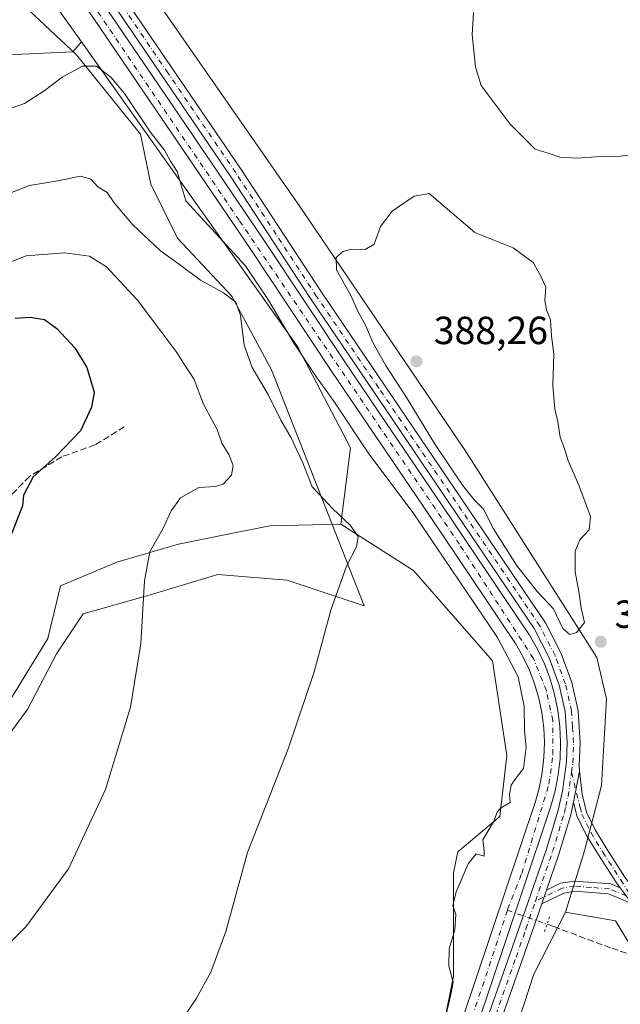
# Model space of a CAD drawing. Units: metres. Extents: x 621820 to 625293, y 4687854 to 4690228.
# Drawn here: x 623280 to 623433, y 4689563 to 4689814 of the extents above; entities that cross this region are included whole.
import ezdxf

# ---------------------------------------------------------------- set-up
doc = ezdxf.new("R2010")
doc.units = ezdxf.units.M
doc.header["$MEASUREMENT"] = 0
for name, pattern in [('DGN Style 3', [2.307223458686699, 1.648016756204785, -0.6592067024819142]), ('DGN Style 4', [2.6384748266838614, 1.318413404963828, -0.6592067024819142, 0.001648016756204785, -0.6592067024819142]), ('DGN Style 5', [1.1536117293433497, 0.4944050268614355, -0.6592067024819142])]:
    doc.linetypes.add(name, pattern=pattern)
for name, color, linetype, lineweight in [('Arbolado forestal CxS', 92, 'Continuous', 0), ('Camino Cxs', 7, 'Continuous', 0), ('Camino eje', 30, 'DGN Style 4', 13), ('Corriente artificial Cxs', 4, 'Continuous', 13), ('Corriente artificial eje', 142, 'DGN Style 4', 0), ('Corriente artificial lineal', 4, 'DGN Style 3', 13), ('Corriente artificial lineal oculto', 135, 'DGN Style 4', 13), ('Cultivos herbáceos CxS', 92, 'Continuous', 0), ('Curva de nivel maestra', 30, 'Continuous', 30), ('Curva de nivel normal', 30, 'Continuous', 0), ('Espacio natural protegido', 121, 'Continuous', 13), ('Espacio natural protegido CxS', 121, 'Continuous', 0), ('Matorral CxS', 135, 'Continuous', 0), ('Núcleo urbano CxS', 7, 'Continuous', 0), ('Pista no pavimentada Cxs', 111, 'Continuous', 0), ('Pista no pavimentada eje', 91, 'DGN Style 4', 0), ('Puente lineal', 2, 'DGN Style 5', 0), ('Punto de cota en terreno', 7, 'Continuous', 0), ('Rótulo de punto de cota en terreno', 7, 'Continuous', 0), ('Senda', 7, 'DGN Style 3', 0), ('Suelo desnudo CxS', 253, 'Continuous', 0)]:
    doc.layers.add(name, color=color, linetype=linetype, lineweight=lineweight)
doc.styles.add('Style-Arial', font='txt')

# ---------------------------------------------------------------- blocks, each defined once
blk = doc.blocks.new('*U9')
at = {"layer": 'Cultivos herbáceos CxS', "color": 92, "linetype": 'Continuous', "lineweight": 0}
blk.add_polyline3d([(623276.0919000005, 4689638.500700001, 399.8766999999934), (623286.9912999999, 4689656.262499999, 398.6600999999937), (623290.2138999999, 4689669.7611, 398.1438000000053), (623304.5220999997, 4689675.725099999, 396.1760000000068), (623320.3279999997, 4689680.376700001, 394.4823000000033), (623332.8492999999, 4689682.882099999, 393.4318000000058), (623343.5729, 4689685.027899999, 392.2275999999983), (623361.7379000002, 4689685.4257, 390.1551000000036), (623380.2396, 4689673.620300001, 388.3861999999936), (623400.4228999997, 4689650.6107, 386.4021999999969), (623404.0558000002, 4689626.3903, 385.5779000000039), (623402.2962999997, 4689610.853499999, 385.1925999999949), (623391.5417, 4689601.833500001, 385.5026999999973), (623390.4650999998, 4689596.451099999, 385.4315999999963), (623390.4649, 4689583.533700001, 385.0823999999994), (623390.4649, 4689570.0779, 384.9235999999946), (623387.7736999998, 4689556.622300001, 385.1894999999931)], dxfattribs=at)
blk = doc.blocks.new('5PATER')
at = {"layer": 'Núcleo urbano CxS', "linetype": 'Continuous', "lineweight": 0}
h = blk.add_hatch(color=51, dxfattribs=at)
edge = h.paths.add_edge_path()
edge.add_ellipse((0, 0), major_axis=(-0.1095731443231308, -0.1110710700762829), ratio=0.9994222409660322, start_angle=0, end_angle=360)

msp = doc.modelspace()

# ---------------------------------------------------------------- linework, layer by layer
at = {"layer": 'Arbolado forestal CxS', "color": 92, "linetype": 'Continuous', "lineweight": 0}
for points in [[(623186.2959000003, 4689772.398499999, 399.304099999994), (623203.7587000001, 4689768.7795, 394.3168000000005), (623213.0566999996, 4689754.8255, 393.5746000000072), (623229.7933, 4689753.895500001, 391.2642000000051), (623240.9502999998, 4689752.965500001, 387.715400000001), (623253.0384999998, 4689765.058499999, 386.0567000000011), (623256.7575000003, 4689786.453299999, 384.8175000000047), (623267.2134999996, 4689791.201300001, 384.1301999999997), (623272.9095000001, 4689805.0273, 383.2467000000034), (623293.3652999997, 4689805.9571, 383.0054999999993), (623295.5749000004, 4689808.531099999, 383.1132000000071)], [(623272.9095000001, 4689805.0273, 383.2467000000034), (623293.3652999997, 4689805.9571, 383.0054999999993), (623295.5749000004, 4689808.531099999, 383.1132000000071), (623350.6344999997, 4689730.828700001, 385.0158999999985), (623364.1807000004, 4689704.9671, 386.741399999999), (623361.7379000002, 4689685.4257, 390.1551000000036), (623343.5729, 4689685.027899999, 392.2275999999983), (623332.8492999999, 4689682.882099999, 393.4318000000058), (623320.3279999997, 4689680.376700001, 394.4823000000033), (623304.5220999997, 4689675.725099999, 396.1760000000068), (623290.2138999999, 4689669.7611, 398.1438000000053), (623286.9912999999, 4689656.262499999, 398.6600999999937), (623276.0919000005, 4689638.500700001, 399.8766999999934)], [(623295.5749000004, 4689808.531099999, 383.1132000000071), (623350.6344999997, 4689730.828700001, 385.0158999999985), (623364.1807000004, 4689704.9671, 386.741399999999), (623361.7379000002, 4689685.4257, 390.1551000000036)], [(623361.7379000002, 4689685.4257, 390.1551000000036), (623343.5729, 4689685.027899999, 392.2275999999983), (623332.8492999999, 4689682.882099999, 393.4318000000058), (623320.3279999997, 4689680.376700001, 394.4823000000033), (623304.5220999997, 4689675.725099999, 396.1760000000068), (623290.2138999999, 4689669.7611, 398.1438000000053), (623286.9912999999, 4689656.262499999, 398.6600999999937), (623276.0919000005, 4689638.500700001, 399.8766999999934), (623257.1190999999, 4689624.372300001, 401.3879000000015), (623244.6051000003, 4689609.4365, 400.8068000000058), (623205.8523000004, 4689584.8125, 399.1944999999978), (623199.4537000004, 4689573.400699999, 398.7171999999992), (623184.7414999995, 4689545.382900001, 398.4968999999983), (623180.3016999997, 4689531.4089, 397.9275999999954), (623166.3384999996, 4689509.8101, 398.1523000000016), (623109.4782999996, 4689455.5385, 401.261599999998)]]:
    msp.add_polyline3d(points, dxfattribs=at)
at = {"layer": 'Camino Cxs', "color": 7, "linetype": 'Continuous', "lineweight": 0, "extrusion": (-0.005199074337977555, -0.0271623840060954, 0.9996175141128399), "elevation": -130238.4792215628, "flags": 128}
msp.add_lwpolyline([(-269315.5824232902, 4721410.930658597), (-269315.5824232902, 4721402.917779638)], dxfattribs=at)
at = {"layer": 'Camino Cxs', "color": 7, "linetype": 'Continuous', "lineweight": 0, "extrusion": (-0.00970168731749775, -0.02813489321627155, 0.9995570544230593), "elevation": -137605.6347286714, "flags": 128}
msp.add_lwpolyline([(-939404.4265203285, 4634598.478054361), (-939404.4265203285, 4634594.795336322)], dxfattribs=at)
at = {"layer": 'Camino Cxs', "color": 7, "linetype": 'Continuous', "lineweight": 0}
for points in [[(623436.0701000001, 4689588.610099999, 381.9799999999959), (623433.0099999999, 4689592.67, 382.2332000000025), (623432.0601000005, 4689593.9301, 382.3880000000063), (623427.4200999998, 4689601.050100001, 383.1585000000051), (623424.3300999999, 4689606.210100001, 383.710699999996), (623421.9600999998, 4689611.040100001, 383.8996999999945), (623421.1001000004, 4689614.530099999, 383.9909999999945), (623422.6058999998, 4689622.397100001, 384.2125999999989), (623423.2801000001, 4689616.540100001, 384.1708000000072), (623424.4101, 4689611.9301, 383.9238999999943), (623426.6101000002, 4689607.460100001, 383.6821999999956), (623429.6201, 4689602.4301, 383.3046000000031), (623434.1901000004, 4689595.420100001, 382.4216000000015)], [(623422.6058999998, 4689622.397100001, 384.2125999999989), (623423.2801000001, 4689616.540100001, 384.1708000000072), (623424.4101, 4689611.9301, 383.9238999999943), (623426.6101000002, 4689607.460100001, 383.6821999999956), (623429.6201, 4689602.4301, 383.3046000000031), (623434.1901000004, 4689595.420100001, 382.4216000000015), (623438.4200999998, 4689589.8201, 381.8564999999944), (623442.6601, 4689585.620100001, 381.3537999999971), (623447.8901000004, 4689581.0001, 380.8184000000037), (623454.3701, 4689577.420100001, 380.1812999999966)], [(623433.0099999999, 4689592.670100001, 382.2332000000025), (623432.0601000005, 4689593.9301, 382.3880000000063), (623427.4200999998, 4689601.050100001, 383.1585000000051), (623424.3300999999, 4689606.210100001, 383.710699999996), (623421.9600999998, 4689611.040100001, 383.8996999999945), (623421.1001000004, 4689614.530099999, 383.9909999999945)], [(623414.1501000002, 4689592.0601, 383.8763000000035), (623417.7701000003, 4689593.8201, 383.9556000000011), (623421.3000999996, 4689594.4001, 383.7609999999986), (623430.5701000001, 4689593.670100001, 382.5380000000005), (623433.0099999999, 4689592.670100001, 382.2332000000025)], [(623436.0701000001, 4689588.610099999, 381.9799999999959), (623429.9700999996, 4689591.110099999, 382.5791999999929), (623421.4101, 4689591.780099999, 383.5129000000015), (623418.5601000005, 4689591.3101, 383.6572000000015), (623412.9501, 4689588.5801, 383.7666999999929)]]:
    msp.add_polyline3d(points, dxfattribs=at)
msp.add_polyline3d([(623433.0099999999, 4689592.67, 382.2332000000025), (623436.0701000001, 4689588.610099999, 381.9799999999959), (623429.9700999996, 4689591.110099999, 382.5791999999929), (623421.4101, 4689591.780099999, 383.5129000000015), (623418.5601000005, 4689591.3101, 383.6572000000015), (623412.9501, 4689588.5801, 383.7666999999929), (623414.1501000002, 4689592.0601, 383.8763000000035), (623417.7701000003, 4689593.8201, 383.9556000000011), (623421.3000999996, 4689594.4001, 383.7609999999986), (623430.5701000001, 4689593.670100001, 382.5380000000005)], close=True, dxfattribs=at)
at = {"layer": 'Camino eje', "color": 30, "linetype": 'DGN Style 4', "lineweight": 13}
for points in [[(623420.5696999999, 4689622.145099999, 383.9716999999946), (623422.7550999997, 4689613.2301, 383.9622999999993), (623423.1851000005, 4689611.485099999, 383.8993999999948), (623424.3701, 4689609.0701, 383.8099999999977), (623425.4700999996, 4689606.835100001, 383.6842000000034), (623428.5201000003, 4689601.7401, 383.210500000001), (623433.1250999998, 4689594.675100001, 382.3798999999999), (623435.0268999999, 4689591.694900001, 382.1346999999951), (623437.0217000004, 4689589.4649, 381.914499999999)], [(623437.0217000004, 4689589.4649, 381.914499999999), (623434.5401, 4689590.640100001, 382.1588000000047), (623430.2701000003, 4689592.390100001, 382.5228999999963), (623425.6350999996, 4689592.755100001, 383.1153000000049), (623421.3551000003, 4689593.090100001, 383.6334999999963), (623418.1651, 4689592.565099999, 383.8013000000064), (623411.3633000003, 4689589.256300001, 383.7638000000007)]]:
    msp.add_polyline3d(points, dxfattribs=at)
at = {"layer": 'Corriente artificial Cxs', "color": 4, "linetype": 'Continuous', "lineweight": 13}
for points in [[(623289.5201000003, 4689835.3301, 383.3757000000041), (623320.4700999996, 4689789.800100001, 383.6551999999938), (623342.1501000002, 4689757.860099999, 383.5117000000027), (623362.5701000001, 4689727.110099999, 383.491599999994), (623371.4401000004, 4689714.050100001, 383.5489999999991), (623387.6001000004, 4689690.2601, 383.5072999999975), (623409.8201000001, 4689657.170100001, 383.4567999999999), (623411.8601000002, 4689653.590100001, 383.3221000000049), (623413.6300999997, 4689649.860099999, 383.421199999997), (623415.0900999998, 4689645.9901, 383.5016999999934), (623416.2401000002, 4689642.020099999, 383.3623999999982), (623417.0800999999, 4689637.970100001, 383.5065999999933), (623417.5900999998, 4689633.870100001, 383.1581000000006), (623417.7801000001, 4689629.7401, 383.0668000000005), (623417.6501000002, 4689625.610099999, 383.1284000000014), (623417.1801000005, 4689621.5001, 383.3334999999934), (623416.4001000002, 4689617.450099999, 383.4771999999939), (623415.3101000005, 4689613.520099999, 383.4674999999988), (623407.7401000002, 4689590.8301, 383.1831999999995), (623388.9401000004, 4689534.870100001, 383.3659000000043), (623374.9901000002, 4689493.5101, 383.6410999999935), (623370.8101000005, 4689481.130100001, 383.4808000000049), (623356.7901, 4689438.280099999, 383.4184999999998), (623340.1801000005, 4689388.790100001, 383.6897999999928)], [(623289.5201000003, 4689835.3301, 383.3757000000041), (623320.4700999996, 4689789.800100001, 383.6551999999938), (623342.1501000002, 4689757.860099999, 383.5117000000027), (623362.5701000001, 4689727.110099999, 383.491599999994), (623371.4401000004, 4689714.050100001, 383.5489999999991), (623387.6001000004, 4689690.2601, 383.5072999999975), (623409.8201000001, 4689657.170100001, 383.4567999999999), (623411.8601000002, 4689653.590100001, 383.3221000000049), (623413.6300999997, 4689649.860099999, 383.421199999997), (623415.0900999998, 4689645.9901, 383.5016999999934), (623416.2401000002, 4689642.020099999, 383.3623999999982), (623417.0800999999, 4689637.970100001, 383.5065999999933), (623417.5900999998, 4689633.870100001, 383.1581000000006), (623417.7801000001, 4689629.7401, 383.0668000000005), (623417.6501000002, 4689625.610099999, 383.1284000000014), (623417.1801000005, 4689621.5001, 383.3334999999934), (623416.4001000002, 4689617.450099999, 383.4771999999939), (623415.3101000005, 4689613.520099999, 383.4674999999988), (623407.7401000002, 4689590.8301, 383.1831999999995), (623388.9401000004, 4689534.870100001, 383.3659000000043), (623374.9901000002, 4689493.5101, 383.6410999999935), (623370.8101000005, 4689481.130100001, 383.4808000000049), (623356.7901, 4689438.280099999, 383.4184999999998), (623340.1801000005, 4689388.790100001, 383.6897999999928)], [(623336.2500999998, 4689390.120100001, 384.3032999999996), (623352.8601000002, 4689439.5801, 384.0062999999937), (623366.8800999997, 4689482.440099999, 383.9021000000066), (623374.7901, 4689505.890100001, 384.2136000000028), (623385.0201000003, 4689536.200099999, 384.1484000000055), (623403.8101000005, 4689592.140100001, 384.0026999999973), (623411.3501000004, 4689614.7301, 383.6964000000008), (623412.3601000002, 4689618.390100001, 383.695000000007), (623413.0800999999, 4689622.130100001, 383.9438999999985), (623413.5100999996, 4689625.9101, 383.9637999999977), (623413.6300999997, 4689629.720100001, 383.9070000000065), (623413.4600999998, 4689633.520099999, 383.8421999999992), (623412.9901000002, 4689637.290100001, 383.7522999999928), (623412.2200999996, 4689641.020099999, 383.277900000001), (623411.1501000002, 4689644.6801, 383.6263999999938), (623409.8101000005, 4689648.2401, 383.982600000003), (623408.1801000005, 4689651.6801, 383.5568000000058), (623406.3000999996, 4689654.9801, 383.7180999999982), (623384.1700999998, 4689687.940099999, 383.8711999999941), (623371.5601000005, 4689706.5001, 383.6698999999935), (623359.1300999997, 4689724.790100001, 383.8065999999963), (623338.7100999998, 4689755.550100001, 383.6698000000033), (623317.0401, 4689787.470100001, 383.5804999999964), (623286.0800999999, 4689833.0101, 383.4692000000068)], [(623336.2500999998, 4689390.120100001, 384.3032999999996), (623352.8601000002, 4689439.5801, 384.0062999999937), (623366.8800999997, 4689482.440099999, 383.9021000000066), (623374.7901, 4689505.890100001, 384.2136000000028), (623385.0201000003, 4689536.200099999, 384.1484000000055), (623403.8101000005, 4689592.140100001, 384.0026999999973), (623411.3501000004, 4689614.7301, 383.6964000000008), (623412.3601000002, 4689618.390100001, 383.695000000007), (623413.0800999999, 4689622.130100001, 383.9438999999985), (623413.5100999996, 4689625.9101, 383.9637999999977), (623413.6300999997, 4689629.720100001, 383.9070000000065), (623413.4600999998, 4689633.520099999, 383.8421999999992), (623412.9901000002, 4689637.290100001, 383.7522999999928), (623412.2200999996, 4689641.020099999, 383.277900000001), (623411.1501000002, 4689644.6801, 383.6263999999938), (623409.8101000005, 4689648.2401, 383.982600000003), (623408.1801000005, 4689651.6801, 383.5568000000058), (623406.3000999996, 4689654.9801, 383.7180999999982), (623384.1700999998, 4689687.940099999, 383.8711999999941), (623371.5601000005, 4689706.5001, 383.6698999999935), (623359.1300999997, 4689724.790100001, 383.8065999999963), (623338.7100999998, 4689755.550100001, 383.6698000000033), (623317.0401, 4689787.470100001, 383.5804999999964), (623286.0800999999, 4689833.0101, 383.4692000000068)]]:
    msp.add_polyline3d(points, dxfattribs=at)
at = {"layer": 'Corriente artificial eje', "color": 142, "linetype": 'DGN Style 4', "lineweight": 0, "extrusion": (-0.7931308924919461, 0.2651038420439626, 0.5483277672236369), "elevation": 748996.6346777071, "flags": 128}
msp.add_lwpolyline([(-4645176.450041364, -490649.3144736493), (-4645315.786630801, -490649.2206037159), (-4645333.778595649, -490649.4519901121)], dxfattribs=at)
at = {"layer": 'Corriente artificial eje', "color": 142, "linetype": 'DGN Style 4', "lineweight": 0}
msp.add_polyline3d([(623404.1935000002, 4689586.956499999, 383.4189999999944), (623404.2610999999, 4689587.1635, 383.4063000000024), (623407.8706, 4689596.310699999, 383.3671000000031), (623414.8158999998, 4689619.130999999, 383.5718000000052), (623415.8081, 4689626.7378, 383.4416000000056), (623415.8081, 4689635.336800001, 383.4927000000025), (623414.1545000002, 4689642.943600001, 383.1337000000058), (623410.8471999997, 4689651.211800001, 383.389599999995), (623391.9956, 4689680.316000001, 383.3004999999976), (623335.7714999998, 4689762.998500001, 383.0424999999959), (623282.8547, 4689841.0507, 383.3018000000012)], dxfattribs=at)
at = {"layer": 'Corriente artificial lineal', "color": 4, "linetype": 'DGN Style 3', "lineweight": 13}
msp.add_polyline3d([(623414.3201000001, 4689583.3663, 383.3925000000018), (623416.0301000001, 4689582.7601, 382.9667000000045), (623430.8101000005, 4689577.2301, 381.1356999999989), (623446.4801000003, 4689572.040100001, 380.6140000000014), (623461.2701000003, 4689567.540100001, 379.6818999999959), (623472.1601, 4689564.5701, 379.679099999994), (623479.0701000001, 4689563.640100001, 379.168399999995), (623486.4401000004, 4689564.030099999, 379.1649000000034), (623491.0800000001, 4689565.448799999, 378.8230999999942)], dxfattribs=at)
at = {"layer": 'Corriente artificial lineal oculto', "color": 135, "linetype": 'DGN Style 4', "lineweight": 13, "extrusion": (0.002324668637498822, -0.0008241685600867704, 0.9999969583263293), "elevation": -2032.384118461091, "flags": 128}
msp.add_lwpolyline([(623401.6177097539, 4689586.874183065), (623411.744343995, 4689583.283981848)], dxfattribs=at)
at = {"layer": 'Cultivos herbáceos CxS', "color": 92, "linetype": 'Continuous', "lineweight": 0}
for points in [[(623361.7379000002, 4689685.4257, 390.1551000000036), (623343.5729, 4689685.027899999, 392.2275999999983), (623332.8492999999, 4689682.882099999, 393.4318000000058), (623320.3279999997, 4689680.376700001, 394.4823000000033), (623304.5220999997, 4689675.725099999, 396.1760000000068), (623290.2138999999, 4689669.7611, 398.1438000000053), (623286.9912999999, 4689656.262499999, 398.6600999999937), (623276.0919000005, 4689638.500700001, 399.8766999999934), (623257.1190999999, 4689624.372300001, 401.3879000000015), (623244.6051000003, 4689609.4365, 400.8068000000058), (623205.8523000004, 4689584.8125, 399.1944999999978), (623199.4537000004, 4689573.400699999, 398.7171999999992), (623184.7414999995, 4689545.382900001, 398.4968999999983), (623180.3016999997, 4689531.4089, 397.9275999999954), (623166.3384999996, 4689509.8101, 398.1523000000016), (623109.4782999996, 4689455.5385, 401.261599999998)], [(623361.7379000002, 4689685.4257, 390.1551000000036), (623380.2396, 4689673.620300001, 388.3861999999936), (623400.4228999997, 4689650.6107, 386.4021999999969), (623404.0558000002, 4689626.3903, 385.5779000000039), (623402.2962999997, 4689610.853499999, 385.1925999999949), (623391.5417, 4689601.833500001, 385.5026999999973), (623390.4650999998, 4689596.451099999, 385.4315999999963), (623390.4649, 4689583.533700001, 385.0823999999994), (623390.4649, 4689570.0779, 384.9235999999946), (623387.7736999998, 4689556.622300001, 385.1894999999931), (623382.3910999997, 4689537.2457, 385.1126999999979), (623371.0881000003, 4689511.410700001, 385.1931999999942), (623362.8421, 4689496.3443, 385.2819000000018), (623357.3923000004, 4689481.206700001, 385.0161999999983), (623357.3923000004, 4689469.701900001, 385.0481), (623350.7315999996, 4689455.7751, 385.280700000003), (623344.0708999997, 4689450.3257, 385.7513999999938), (623335.5935000004, 4689432.160300001, 386.0130000000063), (623337.4101999998, 4689423.0777, 385.6282000000065), (623305.9225000005, 4689323.7741, 384.5430000000051)], [(623419.0231, 4689586.410300001, 383.1901000000071), (623410.9177000001, 4689570.615900001, 384.1275000000023), (623391.0025000004, 4689509.2577, 384.6676000000007), (623384.6403000001, 4689486.0507, 384.1379000000015), (623368.8964999998, 4689441.8485, 384.0191999999952), (623349.5197000002, 4689381.902899999, 384.001099999994), (623340.4369000001, 4689356.4715, 384.1334999999963), (623334.9868999999, 4689322.562899999, 383.4358000000066), (623318.0323000001, 4689286.837900001, 383.2415000000037), (623303.4994999999, 4689235.3695, 383.2960000000021), (623296.2333000004, 4689212.965500001, 383.7090999999928), (623292.5998999998, 4689190.561699999, 384.036500000002), (623290.7827000003, 4689122.7445, 383.7274999999936), (623294.4156999999, 4689110.028899999, 383.5142000000051), (623295.0210999995, 4689101.551700001, 382.7168999999994), (623293.9101, 4689085.6373, 384.0111000000034)], [(623349.5197000002, 4689381.902899999, 384.001099999994), (623368.8964999998, 4689441.8485, 384.0191999999952), (623384.6403000001, 4689486.0507, 384.1379000000015), (623391.0025000004, 4689509.2577, 384.6676000000007), (623410.9177000001, 4689570.615900001, 384.1275000000023), (623419.0231, 4689586.410300001, 383.1901000000071), (623431.7511, 4689584.2203, 382.272299999997), (623438.7396999998, 4689572.791300001, 380.9814999999944), (623454.6145000001, 4689574.7031, 380.2308000000049), (623466.0481000004, 4689565.1801, 379.9569999999949), (623488.2742999997, 4689562.649300001, 379.1012999999948), (623497.8174999999, 4689508.033299999, 379.3282999999938), (623473.0623000005, 4689476.9035, 379.1564999999973), (623426.0894999999, 4689422.900900001, 380.2713999999978), (623404.4994999999, 4689419.0821, 380.6325999999972), (623395.6145000001, 4689404.471100001, 380.920299999998)], [(623419.0231, 4689586.410300001, 383.1901000000071), (623431.7511, 4689584.2203, 382.272299999997), (623438.7396999998, 4689572.791300001, 380.9814999999944), (623454.6145000001, 4689574.7031, 380.2308000000049)]]:
    msp.add_polyline3d(points, dxfattribs=at)
at = {"layer": 'Curva de nivel maestra', "color": 30, "linetype": 'Continuous', "lineweight": 30, "elevation": 400, "flags": 128}
msp.add_lwpolyline([(623278.6600000003, 4689738.050100001), (623282.4400000004, 4689738.2601), (623286.0700000003, 4689737.6601), (623289.2599999999, 4689735.4301), (623293.8300000001, 4689730.4901), (623296.9299999997, 4689725.4801), (623298.79, 4689719.140100001), (623298.0999999996, 4689715.350099999), (623295.3300000001, 4689709.3101), (623288.9000000004, 4689702.6801), (623283.1799999997, 4689697.520099999), (623280.7400000002, 4689692.880100001), (623280.4699999997, 4689690.140100001), (623276.1699999999, 4689679.040100001)], dxfattribs=at)
at = {"layer": 'Curva de nivel normal', "color": 30, "linetype": 'Continuous', "lineweight": 0, "flags": 128}
for points, elevation in [([(623395.5700000003, 4689815.9901), (623395.1799999997, 4689810.300100001), (623396.0700000003, 4689802.140100001), (623397.54, 4689797.390100001), (623404.9000000004, 4689787.5001), (623411.3099999996, 4689781.170100001), (623414.6399999997, 4689780.1501), (623417.54, 4689779.1501), (623422.0800000001, 4689778.860099999), (623426.7699999996, 4689779.200099999), (623432.9800000006, 4689779.370100001), (623438.4000000004, 4689780.090100001)], 380), ([(623277.6200000001, 4689791.630100001), (623280.9699999997, 4689792.800100001), (623286, 4689796.030099999), (623290.6299999999, 4689799.520099999), (623295.7599999999, 4689802.300100001), (623299.3799999999, 4689802.3301), (623303.0300000003, 4689799.540100001), (623306.4900000002, 4689795.3301), (623313.0899999999, 4689785.600099999), (623316.7000000002, 4689780.870100001), (623318.2699999996, 4689778.130100001), (623319.9400000004, 4689775.4301), (623322.1399999997, 4689767.9901), (623337.29, 4689751.5001), (623343.2400000002, 4689742.630100001), (623349.6399999997, 4689731.8201), (623355.4800000006, 4689723.0001), (623359.9600000001, 4689716.8201), (623368.8700000001, 4689703.390100001), (623380.1799999997, 4689688.360099999), (623401.6500000004, 4689656.520099999), (623406.9800000006, 4689646.520099999), (623408.4800000006, 4689639.020099999), (623408.54, 4689632.7601), (623409.0199999996, 4689628.520099999), (623408.2999999998, 4689623.110099999), (623406.4600000001, 4689620.7401), (623405.1900000004, 4689618.840100001), (623404.7699999996, 4689616.5001), (623404.9000000004, 4689614.4101), (623402.4699999997, 4689612.9901), (623401.5599999996, 4689611.9801), (623400.6900000004, 4689609.4801), (623397.9400000004, 4689604.940099999), (623398.2699999996, 4689602.130100001), (623398.2699999996, 4689600.7501), (623396.2100000001, 4689601.300100001), (623394.1600000003, 4689598.7601), (623391.0999999996, 4689591.6501), (623390.2699999996, 4689588.190099999), (623391.04, 4689585.8201), (623390.7599999999, 4689581.9301), (623389.3099999996, 4689577.050100001), (623389.2300000006, 4689572.670100001), (623390.3300000001, 4689568.5801), (623389.75, 4689565.4801), (623387.9800000006, 4689557.8201)], 385), ([(623276.1299999999, 4689769.520099999), (623282.25, 4689771.870100001), (623288.9600000001, 4689772.950099999), (623295.3099999996, 4689774.300100001), (623297.8899999997, 4689773.520099999), (623299.7000000002, 4689771.540100001), (623302.0999999996, 4689770.130100001), (623303.8899999997, 4689767.5001), (623308.6299999999, 4689761.8201), (623315.6600000003, 4689755.210100001), (623320.5499999998, 4689751.7301), (623325.8799999999, 4689747.720100001), (623331.7800000003, 4689744.470100001), (623334.9100000003, 4689742.140100001), (623336.0899999999, 4689738.690099999), (623337.0199999996, 4689731.110099999), (623339.0999999996, 4689725.470100001), (623343.25, 4689718.4001), (623346.3700000001, 4689712.020099999), (623349.04, 4689707.4801), (623350.4699999997, 4689704.380100001), (623352.0499999998, 4689701.140100001), (623354.4100000003, 4689694.9901), (623357.3600000005, 4689691.8101), (623359.5800000001, 4689689.4901), (623364.1100000005, 4689685.220100001), (623366.1100000005, 4689682.290100001), (623365.7100000001, 4689679.700099999), (623363.1699999999, 4689674.780099999), (623359.1699999999, 4689663.4801), (623354.8899999997, 4689647.8201), (623348.2999999998, 4689628.110099999), (623337.8600000005, 4689601.670100001), (623332.3399999999, 4689581.540100001), (623328.5499999998, 4689571.1601), (623324.8799999999, 4689564.5101), (623307.2100000001, 4689538.1601)], 390), ([(623384.2800000003, 4689769.8301), (623380.4299999997, 4689769.200099999), (623374.8099999996, 4689765.300100001), (623371.8700000001, 4689761.450099999), (623370.2199999997, 4689756.920100001), (623367.9100000003, 4689755.590100001), (623364.4299999997, 4689755.670100001), (623362.2400000002, 4689755.040100001), (623360.5, 4689753.4901), (623360.5800000001, 4689750.340100001), (623364.29, 4689743.8101), (623366.1399999997, 4689739.6601), (623368.0599999996, 4689736.040100001), (623369.8499999996, 4689731.800100001), (623373.25, 4689725.8201), (623378.6200000001, 4689717.5101), (623385.6200000001, 4689706.0801), (623392.7300000006, 4689695.4101), (623395.7800000003, 4689691.5601), (623398.0700000003, 4689689.2601), (623400.6399999997, 4689684.3101), (623406.54, 4689674.9801), (623411.8399999999, 4689668.2601), (623416, 4689663.8201), (623418.3099999996, 4689658.8201), (623420.1500000004, 4689657.280099999), (623421.8499999996, 4689657.800100001), (623423.8799999999, 4689660.350099999), (623423.04, 4689664.140100001), (623422.4199999999, 4689668.3101), (623421.5199999996, 4689673.3301), (623421.5, 4689678.5701), (623422.6699999999, 4689681.5001), (623425.0899999999, 4689684.0001), (623425.4199999999, 4689687.390100001), (623422.4600000001, 4689695.450099999), (623419.6799999997, 4689701.590100001), (623418.7599999999, 4689704.8101), (623417.6299999999, 4689707.670100001), (623417.0499999998, 4689711.6601), (623416.2999999998, 4689714.8101), (623415.7599999999, 4689720.8101), (623416.0099999999, 4689728.960100001), (623415.4299999997, 4689733.4101), (623415.2000000002, 4689737.620100001), (623414.1799999997, 4689740.140100001), (623413.7800000003, 4689742.5001), (623414, 4689745.9801), (623412.7300000006, 4689748.7601), (623410.7599999999, 4689752.200099999), (623405.6500000004, 4689755.940099999), (623395.8600000005, 4689759.9001), (623384.2800000003, 4689769.8301)], 385), ([(623275.2400000002, 4689751.470100001), (623281.4400000004, 4689753.940099999), (623291.2199999997, 4689754.6601), (623297.5599999996, 4689753.880100001), (623301.9500000002, 4689751.130100001), (623309.8700000001, 4689742.6501), (623316, 4689734.380100001), (623319.8799999999, 4689729.300100001), (623321.9800000006, 4689725.870100001), (623324.2000000002, 4689722.5701), (623326.6799999997, 4689716.0801), (623330.1900000004, 4689709.590100001), (623331.3799999999, 4689706.100099999), (623333.1399999997, 4689703.200099999), (623334.2199999997, 4689700.390100001), (623333.8399999999, 4689697.970100001), (623331.7199999997, 4689695.690099999), (623329.7000000002, 4689695.0701), (623325.5099999999, 4689694.8201), (623320.8399999999, 4689692.1801), (623318.3799999999, 4689688.8301), (623316.3200000003, 4689684.300100001), (623313.0099999999, 4689678.440099999), (623311.6299999999, 4689671.0101), (623310.7199999997, 4689655.030099999), (623308.0700000003, 4689638.720100001), (623301.6900000004, 4689617.770099999), (623292.2100000001, 4689597.540100001), (623281.3799999999, 4689582.7401), (623268.2100000001, 4689569.630100001)], 395)]:
    msp.add_lwpolyline(points, dxfattribs=dict(at, elevation=elevation))
at = {"layer": 'Espacio natural protegido', "color": 121, "linetype": 'Continuous', "lineweight": 13, "flags": 128}
for points in [[(623086.5358000012, 4689986.251900002), (623140.2353999997, 4689974.851600002), (623160.135200002, 4689971.251399999), (623180.035000002, 4689968.351399999), (623200.6348000017, 4689964.651299999), (623216.4347999999, 4689961.451099999), (623235.6345000018, 4689954.851000001), (623258.3343000002, 4689932.850800003), (623270.3341000011, 4689918.750800002), (623277.5340000018, 4689903.650800002), (623271.7335999998, 4689858.250700001), (623271.933600001, 4689841.8507), (623274.6336000012, 4689830.850600002), (623276.0335000015, 4689825.350700002), (623280.8335000006, 4689817.850700002), (623294.2333000007, 4689805.250499999), (623303.1332000003, 4689794.2505), (623310.6330000017, 4689784.950499999), (623313.2329000002, 4689772.2504), (623320.0328000009, 4689758.450300002), (623333.9326000018, 4689743.650299998), (623344.0324000005, 4689724.850100001)], [(623344.0324000005, 4689724.850100001), (623367.6319000013, 4689664.650000001), (623348.0321000007, 4689671.150200001), (623330.3322000012, 4689672.650200001), (623312.2323000019, 4689667.1503), (623295.9323000006, 4689662.550500001), (623289.1323000012, 4689652.350400001), (623281.8323999998, 4689638.350500001), (623274.6323000016, 4689628.550500002), (623269.9322, 4689624.450500002), (623261.2323000017, 4689621.550500001), (623246.4324000013, 4689615.3507), (623233.4324000014, 4689609.150800001), (623216.4326000004, 4689598.8509), (623201.8326000002, 4689584.151000002), (623188.532600001, 4689568.150999999), (623177.4325, 4689547.350999998), (623160.332300001, 4689508.351200001), (623133.0323000007, 4689477.951300001)]]:
    msp.add_lwpolyline(points, dxfattribs=at)
at = {"layer": 'Espacio natural protegido CxS', "color": 121, "linetype": 'Continuous', "lineweight": 0, "flags": 128}
msp.add_lwpolyline([(623280.8335, 4689817.8507), (623294.2333000001, 4689805.250499999), (623303.1331999997, 4689794.250499999), (623310.6330000011, 4689784.9505), (623313.2328999996, 4689772.250399999), (623320.0328000003, 4689758.450300001), (623333.9325999989, 4689743.6503), (623344.0323999999, 4689724.850099999), (623367.6319000006, 4689664.65), (623348.0321000002, 4689671.1502), (623330.3322000008, 4689672.6502), (623312.2323000013, 4689667.1503), (623295.9323, 4689662.5505), (623289.1323000008, 4689652.3504), (623281.8323999993, 4689638.350500001), (623274.6322999988, 4689628.550500001)], dxfattribs=at)
at = {"layer": 'Matorral CxS', "color": 135, "linetype": 'Continuous', "lineweight": 0}
for points in [[(622960.2081000004, 4690059.6985, 378.2421000000031), (622959.6366999998, 4690024.2347, 382.769100000005), (622983.6508999999, 4690023.619100001, 383.8322999999946), (623017.5170999998, 4690023.0033, 383.7877000000008), (623071.7028999999, 4690012.535499999, 384.2632000000012), (623140.6667, 4690000.835899999, 383.8289999999979), (623209.0147000002, 4689988.5209, 383.9156999999978), (623230.5658999998, 4689984.826300001, 383.4814000000042), (623259.5059000002, 4689970.664100001, 384.4573999999994), (623292.7560999999, 4689939.260700001, 384.0353999999934), (623297.6821, 4689929.408700001, 384.1992000000027), (623295.2187000001, 4689893.6951, 384.304099999994), (623292.7555000001, 4689870.296499999, 385.0265000000072), (623293.9867000004, 4689849.6689, 385.0553000000073), (623301.9912999999, 4689837.353900001, 383.8738000000012), (623351.2505000001, 4689766.542300001, 384.5323999999964), (623393.7364999996, 4689703.735500001, 387.0948999999964), (623426.9864999996, 4689651.396700001, 384.5034000000014), (623429.4495000001, 4689640.928900001, 384.3491000000067), (623428.2176999999, 4689618.7619, 384.3503999999957), (623423.9073000001, 4689602.136499999, 383.7260999999999), (623419.0231, 4689586.410300001, 383.1901000000071)], [(623265.9873000003, 4689879.320900001, 386.9573999999994), (623267.5094999997, 4689861.368100001, 386.1205999999947), (623273.6668999996, 4689846.590100001, 384.6312000000034), (623284.7503000004, 4689823.8073, 383.7225000000035), (623295.5749000004, 4689808.531099999, 383.1132000000071)], [(623438.7396999998, 4689572.791300001, 380.9814999999944), (623431.7511, 4689584.2203, 382.272299999997), (623419.0231, 4689586.410300001, 383.1901000000071), (623423.9073000001, 4689602.136499999, 383.7260999999999), (623428.2176999999, 4689618.7619, 384.3503999999957), (623429.4495000001, 4689640.928900001, 384.3491000000067), (623426.9864999996, 4689651.396700001, 384.5034000000014), (623393.7364999996, 4689703.735500001, 387.0948999999964), (623351.2505000001, 4689766.542300001, 384.5323999999964), (623301.9912999999, 4689837.353900001, 383.8738000000012)], [(623284.7503000004, 4689823.8073, 383.7225000000035), (623295.5749000004, 4689808.531099999, 383.1132000000071), (623293.3652999997, 4689805.9571, 383.0054999999993), (623272.9095000001, 4689805.0273, 383.2467000000034), (623267.2134999996, 4689791.201300001, 384.1301999999997), (623256.7575000003, 4689786.453299999, 384.8175000000047), (623253.0384999998, 4689765.058499999, 386.0567000000011), (623240.9502999998, 4689752.965500001, 387.715400000001), (623229.7933, 4689753.895500001, 391.2642000000051), (623213.0566999996, 4689754.8255, 393.5746000000072), (623203.7587000001, 4689768.7795, 394.3168000000005), (623186.2959000003, 4689772.398499999, 399.304099999994), (623175.7751000002, 4689778.463500001, 404.327099999995), (623174.9353, 4689793.895300001, 401.9035000000004), (623177.7253000002, 4689807.848300001, 396.0265000000072), (623180.5144999997, 4689818.081300001, 394.8303000000014)], [(623186.2959000003, 4689772.398499999, 399.304099999994), (623203.7587000001, 4689768.7795, 394.3168000000005), (623213.0566999996, 4689754.8255, 393.5746000000072), (623229.7933, 4689753.895500001, 391.2642000000051), (623240.9502999998, 4689752.965500001, 387.715400000001), (623253.0384999998, 4689765.058499999, 386.0567000000011), (623256.7575000003, 4689786.453299999, 384.8175000000047), (623267.2134999996, 4689791.201300001, 384.1301999999997), (623272.9095000001, 4689805.0273, 383.2467000000034), (623293.3652999997, 4689805.9571, 383.0054999999993), (623295.5749000004, 4689808.531099999, 383.1132000000071)], [(623419.0231, 4689586.410300001, 383.1901000000071), (623431.7511, 4689584.2203, 382.272299999997), (623438.7396999998, 4689572.791300001, 380.9814999999944), (623454.6145000001, 4689574.7031, 380.2308000000049)]]:
    msp.add_polyline3d(points, dxfattribs=at)
at = {"layer": 'Pista no pavimentada Cxs', "color": 111, "linetype": 'Continuous', "lineweight": 0, "extrusion": (-0.005199074337977555, -0.0271623840060954, 0.9996175141128399), "elevation": -130238.4792215628, "flags": 128}
msp.add_lwpolyline([(-269315.5824232902, 4721410.930658597), (-269315.5824232902, 4721402.917779638)], dxfattribs=at)
at = {"layer": 'Pista no pavimentada Cxs', "color": 111, "linetype": 'Continuous', "lineweight": 0, "extrusion": (-0.00970168731749775, -0.02813489321627155, 0.9995570544230593), "elevation": -137605.6347286714, "flags": 128}
msp.add_lwpolyline([(-939404.4265203285, 4634598.478054361), (-939404.4265203285, 4634594.795336322)], dxfattribs=at)
at = {"layer": 'Pista no pavimentada Cxs', "color": 111, "linetype": 'Continuous', "lineweight": 0}
for points in [[(623285.3501000004, 4689210.5701, 383.9072000000015), (623286.7801000001, 4689219.0801, 384.0123000000021), (623292.6700999998, 4689240.020099999, 384.0939999999973), (623301.5500999996, 4689268.020099999, 383.9284000000043), (623317.8501000004, 4689315.0601, 384.0001000000047), (623331.3201000001, 4689356.670100001, 383.9217000000062), (623356.8000999996, 4689432.2301, 383.9161000000022), (623375.0800999999, 4689488.100099999, 383.7727000000014), (623389.0301000001, 4689530.720100001, 383.7807999999932), (623404.8201000001, 4689575.630100001, 383.7192000000068), (623414.1501000002, 4689602.5601, 383.8203000000067), (623417.1300999997, 4689612.460100001, 383.9658999999957), (623418.2401000002, 4689617.3301, 383.8349000000017), (623419.2500999998, 4689624.8201, 383.7780000000057), (623419.4301000005, 4689629.8101, 383.7636999999959), (623418.9101, 4689637.640100001, 383.7860999999975), (623417.4101, 4689644.360099999, 383.997199999998), (623414.8201000001, 4689651.390100001, 383.9790999999968), (623411.0401, 4689658.8101, 384.3942999999999), (623371.3800999997, 4689717.350099999, 383.8690000000061), (623354.1501000002, 4689742.790100001, 383.8371999999945), (623333.5000999998, 4689774.370100001, 383.8329999999987), (623286.9101, 4689842.880100001, 383.8258999999962)], [(623285.3501000004, 4689210.5701, 383.9072000000015), (623286.7801000001, 4689219.0801, 384.0123000000021), (623292.6700999998, 4689240.020099999, 384.0939999999973), (623301.5500999996, 4689268.020099999, 383.9284000000043), (623317.8501000004, 4689315.0601, 384.0001000000047), (623331.3201000001, 4689356.670100001, 383.9217000000062), (623356.8000999996, 4689432.2301, 383.9161000000022), (623375.0800999999, 4689488.100099999, 383.7727000000014), (623389.0301000001, 4689530.720100001, 383.7807999999932), (623404.8201000001, 4689575.630100001, 383.7192000000068), (623414.1501000002, 4689602.5601, 383.8203000000067), (623417.1300999997, 4689612.460100001, 383.9658999999957), (623418.2401000002, 4689617.3301, 383.8349000000017), (623419.2500999998, 4689624.8201, 383.7780000000057), (623419.4301000005, 4689629.8101, 383.7636999999959), (623418.9101, 4689637.640100001, 383.7860999999975), (623417.4101, 4689644.360099999, 383.997199999998), (623414.8201000001, 4689651.390100001, 383.9790999999968), (623411.0401, 4689658.8101, 384.3942999999999), (623371.3800999997, 4689717.350099999, 383.8690000000061), (623354.1501000002, 4689742.790100001, 383.8371999999945), (623333.5000999998, 4689774.370100001, 383.8329999999987), (623286.9101, 4689842.880100001, 383.8258999999962)], [(623301.6801000005, 4689826.8301, 383.9811999999947), (623336.2701000003, 4689775.950099999, 384.1261999999988), (623356.9301000005, 4689744.370100001, 384.1539000000048), (623413.9200999998, 4689660.2401, 385.6291000000056), (623417.8901000004, 4689652.450099999, 384.6983999999939), (623420.6201, 4689645.030099999, 384.8487000000023), (623422.2301000003, 4689637.8301, 384.1546999999992), (623422.7701000003, 4689629.5701, 384.2002000000066), (623422.5301000001, 4689623.8651, 384.1953999999969), (623422.6058999998, 4689622.397100001, 384.2125999999989), (623421.1001000004, 4689614.530099999, 383.9909999999945), (623420.3601000002, 4689611.3101, 383.946299999996), (623417.3300999999, 4689601.2301, 384.0994000000064), (623414.1501000002, 4689592.0601, 383.8763000000035), (623412.9501, 4689588.5801, 383.7666999999929), (623407.9801000003, 4689574.220100001, 384.074099999998), (623392.1901000004, 4689529.350099999, 384.3362999999954), (623375.2500999998, 4689477.5701, 384.0234999999957), (623359.9700999996, 4689430.880100001, 383.8926000000066), (623359.1571000004, 4689428.462900001, 383.943299999999), (623334.4901000002, 4689355.3301, 384.1159000000043)], [(623301.6801000005, 4689826.8301, 383.9811999999947), (623336.2701000003, 4689775.950099999, 384.1261999999988), (623356.9301000005, 4689744.370100001, 384.1539000000048), (623413.9200999998, 4689660.2401, 385.6291000000056), (623417.8901000004, 4689652.450099999, 384.6983999999939), (623420.6201, 4689645.030099999, 384.8487000000023), (623422.2301000003, 4689637.8301, 384.1546999999992), (623422.7701000003, 4689629.5701, 384.2002000000066), (623422.5301000001, 4689623.8651, 384.1953999999969), (623422.6058999998, 4689622.397100001, 384.2125999999989)], [(623421.1001000004, 4689614.530099999, 383.9909999999945), (623420.3601000002, 4689611.3101, 383.946299999996), (623417.3300999999, 4689601.2301, 384.0994000000064), (623414.1501000002, 4689592.0601, 383.8763000000035)], [(623412.9501, 4689588.5801, 383.7666999999929), (623407.9801000003, 4689574.220100001, 384.074099999998), (623392.1901000004, 4689529.350099999, 384.3362999999954), (623375.2500999998, 4689477.5701, 384.0234999999957), (623359.9700999996, 4689430.880100001, 383.8926000000066), (623359.1571000004, 4689428.462900001, 383.943299999999), (623334.4901000002, 4689355.3301, 384.1159000000043), (623321.0201000003, 4689313.690099999, 384.0957999999956), (623319.0900999998, 4689308.120100001, 384.0276000000013)]]:
    msp.add_polyline3d(points, dxfattribs=at)
at = {"layer": 'Pista no pavimentada eje', "color": 91, "linetype": 'DGN Style 4', "lineweight": 0}
for points in [[(623420.5696999999, 4689622.145099999, 383.9716999999946), (623420.9151, 4689624.530099999, 383.9899000000005), (623421.1001000004, 4689629.690099999, 383.9870999999985), (623420.8300999999, 4689633.8201, 383.9590999999928), (623420.5701000001, 4689637.735099999, 383.9689000000071), (623419.0151000004, 4689644.6951, 384.3798999999999), (623416.3551000003, 4689651.920100001, 384.2715999999928), (623412.4801000003, 4689659.5251, 385.0991000000067), (623371.3350999998, 4689720.2601, 384.1713000000018), (623355.5401, 4689743.5801, 383.9919999999984), (623345.2100999998, 4689759.370100001, 384.5185999999958), (623334.8850999996, 4689775.1601, 383.9805000000051), (623317.5900999998, 4689800.600099999, 384.023000000001), (623288.2901, 4689843.6851, 383.9949999999953)], [(623411.3633000003, 4689589.256300001, 383.7638000000007), (623415.7401000002, 4689601.895099999, 383.9532000000036), (623418.7451, 4689611.8851, 383.9875999999931), (623419.1151000002, 4689613.495100001, 383.9646999999969), (623419.6700999998, 4689615.9301, 383.9521999999997), (623420.5696999999, 4689622.145099999, 383.9716999999946)], [(623357.4704999998, 4689428.840100001, 384.0062999999937), (623358.3850999996, 4689431.5551, 383.9517999999953), (623366.0251000002, 4689454.9001, 383.9339000000036), (623383.6350999996, 4689508.725099999, 384.0924999999988), (623390.6101000002, 4689530.0351, 384.0598999999929), (623398.5050999997, 4689552.470100001, 384.0939000000071), (623406.4001000002, 4689574.925100001, 383.9187999999995), (623408.8850999996, 4689582.1051, 383.7486999999965), (623411.3633000003, 4689589.256300001, 383.7638000000007)]]:
    msp.add_polyline3d(points, dxfattribs=at)
at = {"layer": 'Puente lineal', "color": 2, "linetype": 'DGN Style 5', "lineweight": 0, "extrusion": (0.002657388539604527, 0.007677848112784998, 0.9999669939225527), "elevation": 38045.76936992539, "flags": 128}
msp.add_lwpolyline([(623411.7546282571, 4689431.368167856), (623410.4462465093, 4689427.588056436)], dxfattribs=at)
at = {"layer": 'Senda', "color": 7, "linetype": 'DGN Style 3', "lineweight": 0}
msp.add_polyline3d([(623306.4501, 4689710.280099999, 399.8671000000031), (623298.9801000003, 4689705.670100001, 401.2706000000035), (623290.5301000001, 4689702.670100001, 401.3084999999992), (623282.2401000002, 4689697.640100001, 401.6989000000031), (623276.0000999998, 4689691.2301, 401.386599999998), (623271.9801000003, 4689681.140100001, 401.6591000000044), (623268.2001, 4689667.3101, 402.6968999999954), (623263.3400999998, 4689652.710100001, 404.0898000000016), (623258.2301000003, 4689641.130100001, 403.7525000000023), (623253.1001000004, 4689632.120100001, 403.7311000000045), (623245.9501, 4689622.790100001, 405.5737999999984), (623238.0301000001, 4689615.520099999, 402.3608999999997), (623229.5201000003, 4689609.6801, 401.5326999999961), (623219.1101000002, 4689603.370100001, 400.6140000000014), (623209.0000999998, 4689595.520099999, 399.8543000000063), (623201.3400999998, 4689588.2501, 399.4590000000026), (623195.9901000002, 4689578.300100001, 399.1325999999972), (623187.5100999996, 4689555.9301, 398.9807000000001)], dxfattribs=at)
at = {"layer": 'Suelo desnudo CxS', "color": 253, "linetype": 'Continuous', "lineweight": 0}
for points in [[(622960.2081000004, 4690059.6985, 378.2421000000031), (622959.6366999998, 4690024.2347, 382.769100000005), (622983.6508999999, 4690023.619100001, 383.8322999999946), (623017.5170999998, 4690023.0033, 383.7877000000008), (623071.7028999999, 4690012.535499999, 384.2632000000012), (623140.6667, 4690000.835899999, 383.8289999999979), (623209.0147000002, 4689988.5209, 383.9156999999978), (623230.5658999998, 4689984.826300001, 383.4814000000042), (623259.5059000002, 4689970.664100001, 384.4573999999994), (623292.7560999999, 4689939.260700001, 384.0353999999934), (623297.6821, 4689929.408700001, 384.1992000000027), (623295.2187000001, 4689893.6951, 384.304099999994), (623292.7555000001, 4689870.296499999, 385.0265000000072), (623293.9867000004, 4689849.6689, 385.0553000000073), (623301.9912999999, 4689837.353900001, 383.8738000000012), (623351.2505000001, 4689766.542300001, 384.5323999999964), (623393.7364999996, 4689703.735500001, 387.0948999999964), (623426.9864999996, 4689651.396700001, 384.5034000000014), (623429.4495000001, 4689640.928900001, 384.3491000000067), (623428.2176999999, 4689618.7619, 384.3503999999957), (623423.9073000001, 4689602.136499999, 383.7260999999999), (623419.0231, 4689586.410300001, 383.1901000000071)], [(623265.9873000003, 4689879.320900001, 386.9573999999994), (623267.5094999997, 4689861.368100001, 386.1205999999947), (623273.6668999996, 4689846.590100001, 384.6312000000034), (623284.7503000004, 4689823.8073, 383.7225000000035), (623295.5749000004, 4689808.531099999, 383.1132000000071)], [(623301.9912999999, 4689837.353900001, 383.8738000000012), (623351.2505000001, 4689766.542300001, 384.5323999999964), (623393.7364999996, 4689703.735500001, 387.0948999999964), (623426.9864999996, 4689651.396700001, 384.5034000000014), (623429.4495000001, 4689640.928900001, 384.3491000000067), (623428.2176999999, 4689618.7619, 384.3503999999957), (623423.9073000001, 4689602.136499999, 383.7260999999999), (623419.0231, 4689586.410300001, 383.1901000000071), (623410.9177000001, 4689570.615900001, 384.1275000000023), (623391.0025000004, 4689509.2577, 384.6676000000007), (623384.6403000001, 4689486.0507, 384.1379000000015), (623368.8964999998, 4689441.8485, 384.0191999999952), (623349.5197000002, 4689381.902899999, 384.001099999994), (623340.4369000001, 4689356.4715, 384.1334999999963), (623334.9868999999, 4689322.562899999, 383.4358000000066), (623318.0323000001, 4689286.837900001, 383.2415000000037), (623303.4994999999, 4689235.3695, 383.2960000000021), (623296.2333000004, 4689212.965500001, 383.7090999999928)], [(623305.9225000005, 4689323.7741, 384.5430000000051), (623337.4101999998, 4689423.0777, 385.6282000000065), (623335.5935000004, 4689432.160300001, 386.0130000000063), (623344.0708999997, 4689450.3257, 385.7513999999938), (623350.7315999996, 4689455.7751, 385.280700000003), (623357.3923000004, 4689469.701900001, 385.0481), (623357.3923000004, 4689481.206700001, 385.0161999999983), (623362.8421, 4689496.3443, 385.2819000000018), (623371.0881000003, 4689511.410700001, 385.1931999999942), (623382.3910999997, 4689537.2457, 385.1126999999979), (623387.7736999998, 4689556.622300001, 385.1894999999931), (623390.4649, 4689570.0779, 384.9235999999946), (623390.4649, 4689583.533700001, 385.0823999999994), (623390.4650999998, 4689596.451099999, 385.4315999999963), (623391.5417, 4689601.833500001, 385.5026999999973), (623402.2962999997, 4689610.853499999, 385.1925999999949), (623404.0558000002, 4689626.3903, 385.5779000000039), (623400.4228999997, 4689650.6107, 386.4021999999969), (623380.2396, 4689673.620300001, 388.3861999999936), (623361.7379000002, 4689685.4257, 390.1551000000036), (623364.1807000004, 4689704.9671, 386.741399999999), (623350.6344999997, 4689730.828700001, 385.0158999999985), (623295.5749000004, 4689808.531099999, 383.1132000000071), (623284.7503000004, 4689823.8073, 383.7225000000035)], [(623295.5749000004, 4689808.531099999, 383.1132000000071), (623350.6344999997, 4689730.828700001, 385.0158999999985), (623364.1807000004, 4689704.9671, 386.741399999999), (623361.7379000002, 4689685.4257, 390.1551000000036)], [(623361.7379000002, 4689685.4257, 390.1551000000036), (623380.2396, 4689673.620300001, 388.3861999999936), (623400.4228999997, 4689650.6107, 386.4021999999969), (623404.0558000002, 4689626.3903, 385.5779000000039), (623402.2962999997, 4689610.853499999, 385.1925999999949), (623391.5417, 4689601.833500001, 385.5026999999973), (623390.4650999998, 4689596.451099999, 385.4315999999963), (623390.4649, 4689583.533700001, 385.0823999999994), (623390.4649, 4689570.0779, 384.9235999999946), (623387.7736999998, 4689556.622300001, 385.1894999999931), (623382.3910999997, 4689537.2457, 385.1126999999979), (623371.0881000003, 4689511.410700001, 385.1931999999942), (623362.8421, 4689496.3443, 385.2819000000018), (623357.3923000004, 4689481.206700001, 385.0161999999983), (623357.3923000004, 4689469.701900001, 385.0481), (623350.7315999996, 4689455.7751, 385.280700000003), (623344.0708999997, 4689450.3257, 385.7513999999938), (623335.5935000004, 4689432.160300001, 386.0130000000063), (623337.4101999998, 4689423.0777, 385.6282000000065), (623305.9225000005, 4689323.7741, 384.5430000000051)], [(623419.0231, 4689586.410300001, 383.1901000000071), (623410.9177000001, 4689570.615900001, 384.1275000000023), (623391.0025000004, 4689509.2577, 384.6676000000007), (623384.6403000001, 4689486.0507, 384.1379000000015), (623368.8964999998, 4689441.8485, 384.0191999999952), (623349.5197000002, 4689381.902899999, 384.001099999994), (623340.4369000001, 4689356.4715, 384.1334999999963), (623334.9868999999, 4689322.562899999, 383.4358000000066), (623318.0323000001, 4689286.837900001, 383.2415000000037), (623303.4994999999, 4689235.3695, 383.2960000000021), (623296.2333000004, 4689212.965500001, 383.7090999999928), (623292.5998999998, 4689190.561699999, 384.036500000002), (623290.7827000003, 4689122.7445, 383.7274999999936), (623294.4156999999, 4689110.028899999, 383.5142000000051), (623295.0210999995, 4689101.551700001, 382.7168999999994), (623293.9101, 4689085.6373, 384.0111000000034)]]:
    msp.add_polyline3d(points, dxfattribs=at)

# ---------------------------------------------------------------- block references
at = {"layer": 'Cultivos herbáceos CxS', "color": 92, "linetype": 'Continuous', "lineweight": 0}
msp.add_blockref('*U9', (0, 0), dxfattribs=at)
at = {"layer": 'Punto de cota en terreno', "color": 7, "linetype": 'Continuous', "lineweight": 0, "xscale": 10, "yscale": 10, "zscale": 10}
for p in [(623381, 4689727, 388.2599999999948), (623428.0099999999, 4689655.460000001, 384.179999999993)]:
    msp.add_blockref('5PATER', p, dxfattribs=at)

# ---------------------------------------------------------------- texts
at = {"layer": 'Rótulo de punto de cota en terreno', "color": 7, "linetype": 'Continuous', "lineweight": 0, "style": 'Style-Arial'}
for s, p in [('388,26', (623385.4096999997, 4689731.409700001)), ('384,18', (623431.5378000002, 4689658.9878))]:
    msp.add_text(s, height=7.000000000000002, dxfattribs=at).set_placement(p)

doc.saveas('drawing.dxf')
